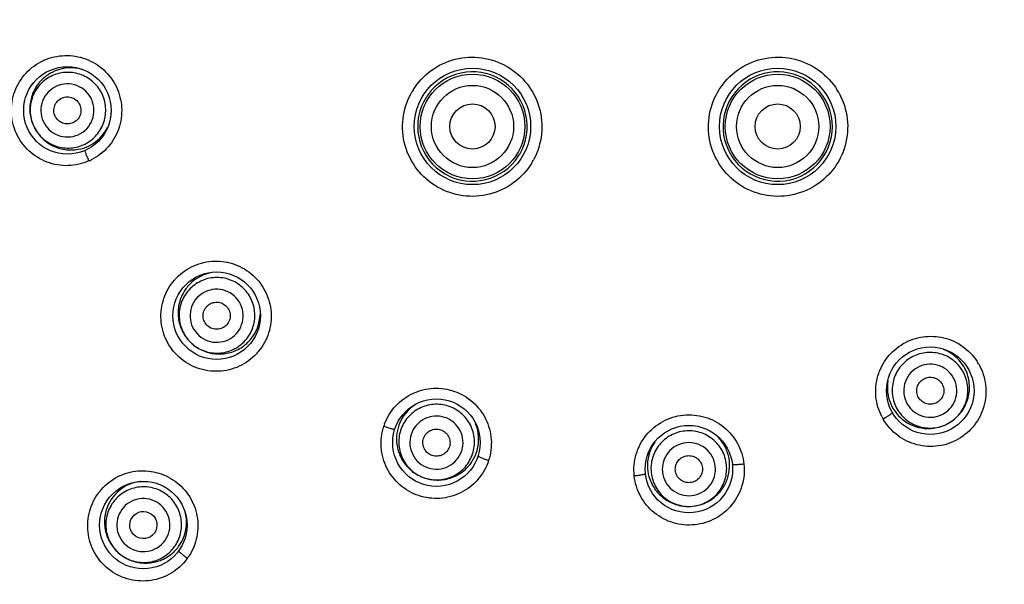
# Model space of a CAD drawing. Units: millimetres. Extents: x 656 to 1250, y -1784 to -1364.
# Drawn here: x 759 to 803, y -1521 to -1496 of the extents above; entities that cross this region are included whole.
import ezdxf

# ---------------------------------------------------------------- set-up
doc = ezdxf.new("R2010")
doc.units = ezdxf.units.MM
doc.header["$LTSCALE"] = 3
doc.layers.get('0').update_dxf_attribs({"lineweight": 25})
doc.layers.add('02___PRT_ALL_AXES', color=7, linetype='Continuous')
doc.layers.add('7_ALL_FEATURES', color=7, linetype='Continuous')
doc.styles.add('Text_Std', font='arial.ttf')
doc.dimstyles.new('Dim_Std', dxfattribs={"dimscale": 2, "dimtxt": 2, "dimasz": 2, "dimexe": 2, "dimexo": 2, "dimgap": 0.5, "dimtad": 1, "dimdec": 0, "dimzin": 0, "dimdsep": 46, "dimtxsty": 'Text_Std', "dimblk": 'ARCHTICK', "dimcen": 0.09, "dimclrd": 256, "dimclre": 256, "dimclrt": 256, "dimadec": 0, "dimazin": 0, "dimtfac": 1, "dimtdec": 0, "dimtofl": 0, "dimtmove": 0, "dimatfit": 3, "dimldrblk": 'CLOSEDBLANK', "dimfxl": 1, "dimtolj": 1, "dimtzin": 0, "dimlwd": -1, "dimlwe": -1, "dimarcsym": 1})

# ---------------------------------------------------------------- blocks, each defined once
blk = doc.blocks.new('_ArchTick')
at = {"color": 0, "linetype": 'ByBlock', "const_width": 0.15}
blk.add_lwpolyline([(-0.5, -0.5), (0.5, 0.5)], dxfattribs=at)
blk = doc.blocks.new('*D158')
at = {"transparency": 16777216}
for p, q in [((782.032, -1429.104), (713.272, -1429.104)), ((717.272, -1429.104), (717.272, -1549.09)), ((782.032, -1549.09), (713.272, -1549.09))]:
    blk.add_line(p, q, dxfattribs=at)
at = {"layer": 'Defpoints', "color": 0, "transparency": 16777216}
for p in [(786.032, -1429.104), (717.272, -1549.09), (786.032, -1549.09)]:
    blk.add_point(p, dxfattribs=at)
at = {"transparency": 16777216, "xscale": 4, "yscale": 4, "zscale": 4}
for p, rotation in [((717.272, -1429.104), 90), ((717.272, -1549.09), 270)]:
    blk.add_blockref('_ArchTick', p, dxfattribs=dict(at, rotation=rotation))
at = {"transparency": 16777216, "insert": (711.166, -1489.097), "char_height": 5, "width": 13.44, "attachment_point": 2, "rotation": 90, "style": 'Text_Std'}
blk.add_mtext('\\A1;120', dxfattribs=at)
blk = doc.blocks.new('_ClosedBlank')
at = {"color": 0, "linetype": 'ByBlock', "lineweight": -2}
for p, q in [((-1, 0.167), (0, 0)), ((-1, 0.167), (-1, -0.167)), ((0, 0), (-1, -0.167))]:
    blk.add_line(p, q, dxfattribs=at)

msp = doc.modelspace()

# ---------------------------------------------------------------- linework, layer by layer
at = {"color": 7, "linetype": 'Continuous'}
for centre, radius in [((761.277, -1500.113), 1.941), ((779.248, -1500.824), 2.583), ((792.79, -1500.824), 2.583), ((779.249, -1500.825), 2.324), ((792.791, -1500.825), 2.324), ((779.249, -1500.825), 1.823), ((792.791, -1500.825), 1.823), ((779.249, -1500.825), 1.003), ((792.791, -1500.825), 1.003), ((767.897, -1509.224), 1.941), ((799.561, -1512.552), 1.941), ((777.65, -1514.855), 1.941), ((788.85, -1516.032), 1.941), ((764.646, -1518.515), 1.941)]:
    msp.add_circle(centre, radius, dxfattribs=at)
for centre, radius, start, end in [((761.217, -1500.083), 2.404, 113.9409, 114.7994), ((761.427, -1500.042), 1.82, 112.317, 127.4802), ((761.423, -1500.038), 1.814, 73.946, 112.2706), ((779.199, -1500.816), 3.044, 149.9923, 151.1302), ((779.192, -1500.81), 3.035, 148.2435, 150.0208), ((792.842, -1500.82), 3.05, 29.9985, 31.9031), ((792.86, -1500.811), 3.031, 28.9426, 30.0265), ((761.423, -1500.048), 1.813, 204.0005, 205.1991), ((761.431, -1500.055), 1.814, 295.495, 334.0509), ((761.43, -1500.049), 1.82, 280.4005, 295.45), ((761.256, -1500.151), 2.41, 293.951, 296.6246), ((779.289, -1500.869), 3.03, 328.8798, 330.0302), ((779.274, -1500.858), 3.049, 330.0019, 331.79), ((792.761, -1500.864), 3.036, 208.1713, 210.0375), ((792.77, -1500.86), 3.045, 210.0099, 211.0639), ((767.838, -1509.216), 2.402, 137.9782, 139.0336), ((767.846, -1509.221), 2.412, 135.4791, 138.0201), ((768, -1509.096), 1.815, 97.2834, 136.2698), ((768.005, -1509.099), 1.82, 136.317, 151.4802), ((768.014, -1509.109), 1.814, 319.7297, 358.0703), ((768.01, -1509.104), 1.82, 304.5146, 319.6832), ((768.004, -1509.106), 1.813, 226.8015, 229.1985), ((799.488, -1512.406), 1.815, 37.844, 68.4321), ((767.906, -1509.278), 2.4, 316.9575, 318.0333), ((767.901, -1509.271), 2.409, 317.9865, 320.6106), ((799.485, -1512.407), 1.818, 23.8593, 37.8107), ((799.615, -1512.562), 2.411, 29.9632, 32.6933), ((799.624, -1512.559), 2.401, 28.988, 30.0081), ((799.473, -1512.415), 1.815, 170.259, 202.4893), ((777.692, -1514.697), 1.815, 121.069, 160.2695), ((799.47, -1512.415), 1.813, 202.5039, 230.5484), ((799.554, -1512.6), 2.409, 207.255, 210.0116), ((777.606, -1514.875), 2.409, 159.4253, 162.0425), ((777.698, -1514.697), 1.82, 160.317, 175.4802), ((777.71, -1514.702), 1.814, 343.7299, 22.2372), ((799.548, -1512.606), 2.401, 209.9612, 210.9126), ((799.481, -1512.411), 1.817, 298.9272, 301.0691), ((788.825, -1515.871), 1.815, 145.1994, 184.2697), ((777.705, -1514.699), 1.82, 328.5146, 343.6832), ((777.683, -1514.905), 2.401, 340.9864, 342.0419), ((788.83, -1515.869), 1.82, 184.317, 199.4802), ((764.73, -1518.377), 1.811, 101.6944, 142.7041), ((764.732, -1518.381), 1.815, 96.5137, 101.7276), ((777.7, -1514.704), 1.813, 250.8015, 251.9995), ((764.584, -1518.523), 2.402, 143.9974, 144.8205), ((764.593, -1518.528), 2.411, 141.2487, 144.0438), ((764.734, -1518.378), 1.815, 142.7604, 157.9182), ((764.741, -1518.394), 1.821, 4.9524, 15.072), ((764.752, -1518.393), 1.81, 325.2935, 4.9697), ((764.749, -1518.389), 1.815, 310.0775, 325.2394), ((764.743, -1518.382), 1.818, 232.3391, 233.9991), ((764.648, -1518.573), 2.412, 324.0088, 326.971), ((764.657, -1518.582), 2.399, 323.2522, 324.0576)]:
    msp.add_arc(centre, radius, start, end, dxfattribs=at)
for points, knots in [([(762.234, -1502.354), (761.945, -1502.483), (761.31, -1502.627), (760.351, -1502.464), (759.523, -1501.949), (758.954, -1501.158), (758.729, -1500.208), (758.885, -1499.245), (759.394, -1498.416), (759.922, -1498.033), (760.209, -1497.9)], [0, 0, 0, 0, 0.124865, 0.24974, 0.374742, 0.499868, 0.625071, 0.750217, 0.87517, 1, 1, 1, 1]), ([(760.242, -1497.885), (760.527, -1497.758), (761.156, -1497.614), (762.105, -1497.769), (762.929, -1498.27), (763.503, -1499.045), (763.743, -1499.981), (763.61, -1500.937), (763.127, -1501.771), (762.616, -1502.165), (762.336, -1502.306)], [0, 0, 0, 0, 0.124754, 0.24957, 0.374558, 0.499688, 0.624883, 0.750039, 0.875046, 1, 1, 1, 1]), ([(776.611, -1499.212), (776.818, -1498.877), (777.369, -1498.282), (778.464, -1497.769), (779.674, -1497.703), (780.82, -1498.096), (781.735, -1498.891), (782.283, -1499.972), (782.387, -1501.178), (782.147, -1501.952), (781.961, -1502.3)], [0, 0, 0, 0, 0.12498, 0.249912, 0.374911, 0.499943, 0.624982, 0.750007, 0.874984, 1, 1, 1, 1]), ([(790.085, -1502.297), (789.899, -1501.95), (789.66, -1501.176), (789.764, -1499.972), (790.312, -1498.892), (791.226, -1498.098), (792.37, -1497.704), (793.578, -1497.769), (794.673, -1498.28), (795.224, -1498.874), (795.431, -1499.208)], [0, 0, 0, 0, 0.125022, 0.250019, 0.375076, 0.500135, 0.625159, 0.750124, 0.875029, 1, 1, 1, 1]), ([(762.832, -1499.42), (762.743, -1499.221), (762.484, -1498.853), (761.916, -1498.495), (761.254, -1498.38), (760.598, -1498.528), (760.05, -1498.916), (759.692, -1499.485), (759.578, -1500.147), (759.678, -1500.586), (759.767, -1500.785)], [0, 0, 0, 0, 0.125092, 0.250112, 0.375079, 0.5, 0.624921, 0.749888, 0.874908, 1, 1, 1, 1]), ([(760.319, -1498.598), (760.159, -1498.721), (759.879, -1499.022), (759.631, -1499.586), (759.581, -1500.201), (759.685, -1500.601), (759.767, -1500.785)], [0, 0, 0, 0, 0.249575, 0.499445, 0.749596, 1, 1, 1, 1]), ([(762.353, -1499.634), (762.29, -1499.494), (762.108, -1499.236), (761.709, -1498.984), (761.245, -1498.904), (760.785, -1499.008), (760.4, -1499.28), (760.148, -1499.679), (760.069, -1500.144), (760.139, -1500.452), (760.201, -1500.592)], [0, 0, 0, 0, 0.125088, 0.250106, 0.375078, 0.5, 0.624923, 0.749894, 0.874912, 1, 1, 1, 1]), ([(781.883, -1502.435), (781.678, -1502.775), (781.129, -1503.38), (780.029, -1503.905), (778.81, -1503.976), (777.655, -1503.58), (776.735, -1502.778), (776.187, -1501.687), (776.091, -1500.471), (776.341, -1499.693), (776.533, -1499.346)], [0, 0, 0, 0, 0.124989, 0.249945, 0.374957, 0.499987, 0.625021, 0.750044, 0.875016, 1, 1, 1, 1]), ([(795.512, -1499.345), (795.704, -1499.692), (795.955, -1500.471), (795.86, -1501.687), (795.311, -1502.78), (794.39, -1503.582), (793.234, -1503.977), (792.015, -1503.904), (790.915, -1503.378), (790.366, -1502.772), (790.162, -1502.432)], [0, 0, 0, 0, 0.124997, 0.249993, 0.375046, 0.500101, 0.625127, 0.750105, 0.875027, 1, 1, 1, 1]), ([(759.767, -1500.785), (759.856, -1500.985), (760.115, -1501.353), (760.683, -1501.711), (761.345, -1501.826), (762.001, -1501.678), (762.549, -1501.29), (762.907, -1500.721), (763.021, -1500.059), (762.921, -1499.62), (762.832, -1499.42)], [0, 0, 0, 0, 0.125092, 0.250112, 0.375079, 0.5, 0.624921, 0.749888, 0.874908, 1, 1, 1, 1]), ([(760.201, -1500.592), (760.263, -1500.732), (760.445, -1500.99), (760.844, -1501.242), (761.309, -1501.322), (761.769, -1501.218), (762.154, -1500.946), (762.405, -1500.547), (762.485, -1500.082), (762.415, -1499.774), (762.353, -1499.634)], [0, 0, 0, 0, 0.125088, 0.250106, 0.375078, 0.5, 0.624923, 0.749894, 0.874912, 1, 1, 1, 1]), ([(760.728, -1500.357), (760.696, -1500.286), (760.66, -1500.129), (760.701, -1499.892), (760.829, -1499.688), (761.026, -1499.549), (761.26, -1499.496), (761.498, -1499.537), (761.701, -1499.665), (761.794, -1499.797), (761.826, -1499.869)], [0, 0, 0, 0, 0.125095, 0.25011, 0.375081, 0.5, 0.624919, 0.74989, 0.874905, 1, 1, 1, 1]), ([(761.826, -1499.869), (761.858, -1499.94), (761.894, -1500.097), (761.853, -1500.334), (761.725, -1500.538), (761.528, -1500.677), (761.293, -1500.73), (761.056, -1500.689), (760.852, -1500.561), (760.76, -1500.429), (760.728, -1500.357)], [0, 0, 0, 0, 0.125095, 0.25011, 0.375081, 0.5, 0.624919, 0.74989, 0.874905, 1, 1, 1, 1]), ([(759.783, -1500.82), (759.867, -1501), (760.097, -1501.334), (760.583, -1501.695), (761.159, -1501.882), (761.564, -1501.875), (761.758, -1501.839)], [0, 0, 0, 0, 0.25044, 0.500577, 0.750438, 1, 1, 1, 1]), ([(762.234, -1502.354), (762.208, -1502.296), (762.162, -1502.189), (762.112, -1502.06), (762.083, -1501.976), (762.069, -1501.93), (762.064, -1501.906), (762.063, -1501.888), (762.066, -1501.886)], [0, 0, 0, 0, 0.379953, 0.702518, 0.826074, 0.918174, 0.976088, 1, 1, 1, 1]), ([(766.127, -1507.53), (766.343, -1507.31), (766.866, -1506.949), (767.792, -1506.741), (768.731, -1506.892), (769.546, -1507.382), (770.121, -1508.14), (770.371, -1509.058), (770.262, -1510.002), (769.959, -1510.561), (769.762, -1510.8)], [0, 0, 0, 0, 0.124862, 0.249724, 0.374737, 0.499852, 0.624995, 0.750085, 0.875049, 1, 1, 1, 1]), ([(769.66, -1510.916), (769.445, -1511.146), (768.921, -1511.525), (767.982, -1511.751), (767.025, -1511.606), (766.194, -1511.109), (765.613, -1510.334), (765.369, -1509.398), (765.496, -1508.44), (765.818, -1507.878), (766.024, -1507.641)], [0, 0, 0, 0, 0.124888, 0.249789, 0.374823, 0.499932, 0.625061, 0.750147, 0.87511, 1, 1, 1, 1]), ([(769.036, -1507.959), (768.874, -1507.813), (768.487, -1507.582), (767.822, -1507.486), (767.171, -1507.651), (766.632, -1508.053), (766.289, -1508.63), (766.193, -1509.295), (766.359, -1509.946), (766.628, -1510.307), (766.791, -1510.453)], [0, 0, 0, 0, 0.125092, 0.250112, 0.375079, 0.5, 0.624921, 0.749888, 0.874908, 1, 1, 1, 1]), ([(768.685, -1508.349), (768.571, -1508.247), (768.299, -1508.085), (767.833, -1508.017), (767.376, -1508.133), (766.998, -1508.415), (766.757, -1508.82), (766.689, -1509.287), (766.805, -1509.744), (766.995, -1509.997), (767.109, -1510.1)], [0, 0, 0, 0, 0.125088, 0.250106, 0.375078, 0.5, 0.624923, 0.749894, 0.874912, 1, 1, 1, 1]), ([(766.791, -1510.453), (766.953, -1510.599), (767.34, -1510.83), (768.004, -1510.926), (768.656, -1510.761), (769.194, -1510.36), (769.538, -1509.782), (769.634, -1509.117), (769.468, -1508.466), (769.198, -1508.105), (769.036, -1507.959)], [0, 0, 0, 0, 0.125092, 0.250112, 0.375079, 0.5, 0.624921, 0.749888, 0.874908, 1, 1, 1, 1]), ([(766.406, -1508.23), (766.311, -1508.404), (766.179, -1508.787), (766.177, -1509.394), (766.371, -1509.969), (766.618, -1510.291), (766.763, -1510.427)], [0, 0, 0, 0, 0.24957, 0.499428, 0.749563, 1, 1, 1, 1]), ([(767.109, -1510.1), (767.223, -1510.202), (767.494, -1510.364), (767.961, -1510.432), (768.418, -1510.316), (768.796, -1510.034), (769.037, -1509.629), (769.104, -1509.162), (768.988, -1508.705), (768.799, -1508.452), (768.685, -1508.349)], [0, 0, 0, 0, 0.125088, 0.250106, 0.375078, 0.5, 0.624923, 0.749894, 0.874912, 1, 1, 1, 1]), ([(767.495, -1509.671), (767.436, -1509.619), (767.34, -1509.49), (767.281, -1509.257), (767.315, -1509.018), (767.438, -1508.811), (767.631, -1508.667), (767.864, -1508.608), (768.102, -1508.643), (768.241, -1508.726), (768.299, -1508.778)], [0, 0, 0, 0, 0.125095, 0.25011, 0.375081, 0.5, 0.624919, 0.74989, 0.874905, 1, 1, 1, 1]), ([(768.299, -1508.778), (768.357, -1508.83), (768.454, -1508.959), (768.513, -1509.193), (768.479, -1509.431), (768.356, -1509.638), (768.163, -1509.782), (767.929, -1509.841), (767.691, -1509.806), (767.553, -1509.724), (767.495, -1509.671)], [0, 0, 0, 0, 0.125095, 0.25011, 0.375081, 0.5, 0.624919, 0.74989, 0.874905, 1, 1, 1, 1]), ([(797.413, -1513.703), (797.272, -1513.429), (797.092, -1512.82), (797.183, -1511.877), (797.617, -1511.033), (798.335, -1510.411), (799.232, -1510.101), (800.18, -1510.147), (801.041, -1510.54), (801.478, -1511), (801.644, -1511.26)], [0, 0, 0, 0, 0.124934, 0.249905, 0.375023, 0.50019, 0.625302, 0.75029, 0.87513, 1, 1, 1, 1]), ([(766.819, -1510.478), (766.97, -1510.608), (767.316, -1510.82), (767.908, -1510.952), (768.511, -1510.888), (768.878, -1510.716), (769.042, -1510.604)], [0, 0, 0, 0, 0.250437, 0.500572, 0.75043, 1, 1, 1, 1]), ([(798.711, -1511.078), (798.522, -1511.188), (798.183, -1511.484), (797.886, -1512.086), (797.841, -1512.757), (798.057, -1513.393), (798.5, -1513.898), (799.103, -1514.195), (799.774, -1514.239), (800.2, -1514.094), (800.389, -1513.984)], [0, 0, 0, 0, 0.125092, 0.250112, 0.375079, 0.5, 0.624921, 0.749888, 0.874908, 1, 1, 1, 1]), ([(800.389, -1513.984), (800.578, -1513.875), (800.917, -1513.579), (801.214, -1512.976), (801.259, -1512.306), (801.043, -1511.669), (800.6, -1511.164), (799.997, -1510.868), (799.327, -1510.824), (798.9, -1510.969), (798.711, -1511.078)], [0, 0, 0, 0, 0.125092, 0.250112, 0.375079, 0.5, 0.624921, 0.749888, 0.874908, 1, 1, 1, 1]), ([(801.725, -1511.395), (801.877, -1511.67), (802.076, -1512.287), (802.002, -1513.251), (801.568, -1514.117), (800.838, -1514.754), (799.921, -1515.067), (798.954, -1515.008), (798.083, -1514.59), (797.65, -1514.109), (797.489, -1513.839)], [0, 0, 0, 0, 0.124909, 0.249886, 0.375004, 0.500173, 0.625299, 0.750305, 0.875157, 1, 1, 1, 1]), ([(798.974, -1511.533), (798.841, -1511.61), (798.603, -1511.818), (798.395, -1512.241), (798.363, -1512.711), (798.515, -1513.158), (798.826, -1513.512), (799.249, -1513.72), (799.719, -1513.751), (800.018, -1513.649), (800.151, -1513.573)], [0, 0, 0, 0, 0.125088, 0.250106, 0.375078, 0.5, 0.624923, 0.749894, 0.874912, 1, 1, 1, 1]), ([(800.151, -1513.573), (800.284, -1513.496), (800.522, -1513.288), (800.73, -1512.865), (800.762, -1512.394), (800.61, -1511.948), (800.299, -1511.593), (799.876, -1511.385), (799.406, -1511.354), (799.107, -1511.456), (798.974, -1511.533)], [0, 0, 0, 0, 0.125088, 0.250106, 0.375078, 0.5, 0.624923, 0.749894, 0.874912, 1, 1, 1, 1]), ([(799.262, -1512.032), (799.33, -1511.993), (799.482, -1511.941), (799.723, -1511.957), (799.939, -1512.063), (800.097, -1512.244), (800.175, -1512.472), (800.159, -1512.712), (800.052, -1512.928), (799.931, -1513.034), (799.863, -1513.073)], [0, 0, 0, 0, 0.125095, 0.25011, 0.375081, 0.5, 0.624919, 0.74989, 0.874905, 1, 1, 1, 1]), ([(800.418, -1513.967), (800.605, -1513.854), (800.942, -1513.559), (801.255, -1512.968), (801.34, -1512.306), (801.236, -1511.871), (801.148, -1511.672)], [0, 0, 0, 0, 0.250447, 0.500622, 0.750447, 1, 1, 1, 1]), ([(775.35, -1514.028), (775.461, -1513.734), (775.799, -1513.185), (776.577, -1512.617), (777.514, -1512.383), (778.469, -1512.521), (779.302, -1513.01), (779.888, -1513.777), (780.142, -1514.706), (780.064, -1515.347), (779.967, -1515.645)], [0, 0, 0, 0, 0.124916, 0.249825, 0.374875, 0.500013, 0.625148, 0.7502, 0.875121, 1, 1, 1, 1]), ([(799.863, -1513.073), (799.795, -1513.112), (799.643, -1513.165), (799.403, -1513.149), (799.186, -1513.042), (799.028, -1512.862), (798.95, -1512.634), (798.966, -1512.393), (799.073, -1512.178), (799.194, -1512.071), (799.262, -1512.032)], [0, 0, 0, 0, 0.125095, 0.25011, 0.375081, 0.5, 0.624919, 0.74989, 0.874905, 1, 1, 1, 1]), ([(778.177, -1513.237), (777.969, -1513.169), (777.522, -1513.116), (776.875, -1513.298), (776.347, -1513.713), (776.019, -1514.3), (775.94, -1514.967), (776.123, -1515.613), (776.539, -1516.141), (776.932, -1516.36), (777.14, -1516.428)], [0, 0, 0, 0, 0.125092, 0.250112, 0.375079, 0.5, 0.624921, 0.749888, 0.874908, 1, 1, 1, 1]), ([(777.14, -1516.428), (777.347, -1516.495), (777.795, -1516.549), (778.441, -1516.367), (778.969, -1515.951), (779.297, -1515.365), (779.376, -1514.698), (779.193, -1514.051), (778.777, -1513.524), (778.384, -1513.304), (778.177, -1513.237)], [0, 0, 0, 0, 0.125092, 0.250112, 0.375079, 0.5, 0.624921, 0.749888, 0.874908, 1, 1, 1, 1]), ([(778.014, -1513.736), (777.868, -1513.689), (777.555, -1513.651), (777.101, -1513.779), (776.73, -1514.071), (776.5, -1514.482), (776.444, -1514.95), (776.573, -1515.404), (776.865, -1515.774), (777.141, -1515.928), (777.286, -1515.976)], [0, 0, 0, 0, 0.125088, 0.250106, 0.375078, 0.5, 0.624923, 0.749894, 0.874912, 1, 1, 1, 1]), ([(777.286, -1515.976), (777.432, -1516.023), (777.746, -1516.061), (778.2, -1515.933), (778.571, -1515.641), (778.801, -1515.23), (778.856, -1514.761), (778.728, -1514.308), (778.436, -1513.937), (778.16, -1513.783), (778.014, -1513.736)], [0, 0, 0, 0, 0.125088, 0.250106, 0.375078, 0.5, 0.624923, 0.749894, 0.874912, 1, 1, 1, 1]), ([(786.426, -1516.324), (786.392, -1516.008), (786.452, -1515.355), (786.908, -1514.49), (787.662, -1513.863), (788.599, -1513.572), (789.575, -1513.662), (790.442, -1514.119), (791.068, -1514.87), (791.261, -1515.496), (791.294, -1515.812)], [0, 0, 0, 0, 0.124897, 0.249853, 0.374957, 0.50013, 0.625256, 0.750266, 0.875138, 1, 1, 1, 1]), ([(797.468, -1513.805), (797.523, -1513.773), (797.624, -1513.713), (797.741, -1513.638), (797.814, -1513.587), (797.852, -1513.557), (797.871, -1513.54), (797.882, -1513.526), (797.88, -1513.523)], [0, 0, 0, 0, 0.379464, 0.701957, 0.825569, 0.91776, 0.975808, 1, 1, 1, 1]), ([(779.953, -1515.687), (779.85, -1515.986), (779.523, -1516.549), (778.75, -1517.139), (777.81, -1517.393), (776.843, -1517.268), (775.997, -1516.784), (775.4, -1516.015), (775.139, -1515.079), (775.216, -1514.432), (775.314, -1514.132)], [0, 0, 0, 0, 0.124901, 0.24983, 0.374899, 0.500037, 0.62516, 0.750203, 0.875123, 1, 1, 1, 1]), ([(775.314, -1514.132), (775.375, -1514.152), (775.488, -1514.187), (775.624, -1514.225), (775.711, -1514.246), (775.759, -1514.256), (775.784, -1514.258), (775.803, -1514.259), (775.804, -1514.255)], [0, 0, 0, 0, 0.379254, 0.702439, 0.826411, 0.918802, 0.976732, 1, 1, 1, 1]), ([(798.319, -1513.815), (798.458, -1513.93), (798.773, -1514.118), (799.307, -1514.249), (799.856, -1514.217), (800.201, -1514.089), (800.359, -1514.001)], [0, 0, 0, 0, 0.249593, 0.499479, 0.749628, 1, 1, 1, 1]), ([(775.884, -1514.554), (775.868, -1514.751), (775.903, -1515.155), (776.148, -1515.71), (776.559, -1516.156), (776.916, -1516.35), (777.104, -1516.416)], [0, 0, 0, 0, 0.24957, 0.499428, 0.749563, 1, 1, 1, 1]), ([(777.465, -1515.428), (777.39, -1515.403), (777.249, -1515.325), (777.1, -1515.136), (777.035, -1514.904), (777.063, -1514.665), (777.181, -1514.455), (777.37, -1514.306), (777.602, -1514.241), (777.762, -1514.26), (777.836, -1514.284)], [0, 0, 0, 0, 0.125095, 0.25011, 0.375081, 0.5, 0.624919, 0.74989, 0.874905, 1, 1, 1, 1]), ([(777.836, -1514.284), (777.911, -1514.308), (778.051, -1514.387), (778.2, -1514.576), (778.266, -1514.808), (778.238, -1515.047), (778.12, -1515.257), (777.931, -1515.406), (777.699, -1515.471), (777.539, -1515.452), (777.465, -1515.428)], [0, 0, 0, 0, 0.125095, 0.25011, 0.375081, 0.5, 0.624919, 0.74989, 0.874905, 1, 1, 1, 1]), ([(788.673, -1514.34), (788.456, -1514.363), (788.026, -1514.496), (787.509, -1514.925), (787.196, -1515.52), (787.134, -1516.189), (787.334, -1516.83), (787.764, -1517.346), (788.358, -1517.659), (788.807, -1517.7), (789.024, -1517.677)], [0, 0, 0, 0, 0.125092, 0.250112, 0.375079, 0.5, 0.624921, 0.749888, 0.874908, 1, 1, 1, 1]), ([(789.024, -1517.677), (789.241, -1517.654), (789.671, -1517.521), (790.188, -1517.092), (790.501, -1516.497), (790.563, -1515.828), (790.364, -1515.187), (789.933, -1514.67), (789.339, -1514.358), (788.891, -1514.317), (788.673, -1514.34)], [0, 0, 0, 0, 0.125092, 0.250112, 0.375079, 0.5, 0.624921, 0.749888, 0.874908, 1, 1, 1, 1]), ([(789.024, -1517.677), (789.195, -1517.659), (789.534, -1517.574), (789.986, -1517.31), (790.345, -1516.93), (790.583, -1516.465), (790.68, -1515.952), (790.63, -1515.433), (790.436, -1514.949), (790.221, -1514.675), (790.097, -1514.557)], [0, 0, 0, 0, 0.125306, 0.250524, 0.375626, 0.500588, 0.625445, 0.75025, 0.875079, 1, 1, 1, 1]), ([(788.728, -1514.862), (788.576, -1514.878), (788.274, -1514.971), (787.911, -1515.273), (787.691, -1515.69), (787.648, -1516.16), (787.788, -1516.61), (788.09, -1516.972), (788.507, -1517.192), (788.822, -1517.22), (788.974, -1517.204)], [0, 0, 0, 0, 0.125088, 0.250106, 0.375078, 0.5, 0.624923, 0.749894, 0.874912, 1, 1, 1, 1]), ([(788.974, -1517.204), (789.127, -1517.188), (789.429, -1517.095), (789.791, -1516.793), (790.011, -1516.376), (790.054, -1515.907), (789.915, -1515.456), (789.612, -1515.094), (789.195, -1514.874), (788.881, -1514.846), (788.728, -1514.862)], [0, 0, 0, 0, 0.125088, 0.250106, 0.375078, 0.5, 0.624923, 0.749894, 0.874912, 1, 1, 1, 1]), ([(779.967, -1515.645), (779.906, -1515.625), (779.793, -1515.587), (779.66, -1515.538), (779.577, -1515.503), (779.532, -1515.482), (779.51, -1515.469), (779.495, -1515.459), (779.496, -1515.455)], [0, 0, 0, 0, 0.378673, 0.701835, 0.825901, 0.918413, 0.976487, 1, 1, 1, 1]), ([(788.914, -1516.631), (788.836, -1516.639), (788.676, -1516.625), (788.463, -1516.512), (788.308, -1516.328), (788.237, -1516.098), (788.259, -1515.858), (788.371, -1515.645), (788.556, -1515.491), (788.711, -1515.444), (788.788, -1515.435)], [0, 0, 0, 0, 0.125095, 0.25011, 0.375081, 0.5, 0.624919, 0.74989, 0.874905, 1, 1, 1, 1]), ([(788.788, -1515.435), (788.866, -1515.427), (789.027, -1515.442), (789.24, -1515.554), (789.394, -1515.739), (789.465, -1515.969), (789.443, -1516.208), (789.331, -1516.421), (789.146, -1516.575), (788.992, -1516.623), (788.914, -1516.631)], [0, 0, 0, 0, 0.125095, 0.25011, 0.375081, 0.5, 0.624919, 0.74989, 0.874905, 1, 1, 1, 1]), ([(777.14, -1516.428), (777.332, -1516.49), (777.74, -1516.551), (778.346, -1516.437), (778.881, -1516.132), (779.152, -1515.822), (779.257, -1515.65)], [0, 0, 0, 0, 0.250405, 0.500555, 0.750424, 1, 1, 1, 1]), ([(791.294, -1515.812), (791.328, -1516.129), (791.268, -1516.782), (790.812, -1517.647), (790.058, -1518.275), (789.122, -1518.565), (788.145, -1518.475), (787.279, -1518.018), (786.653, -1517.267), (786.459, -1516.641), (786.426, -1516.324)], [0, 0, 0, 0, 0.124894, 0.249868, 0.374983, 0.500148, 0.625269, 0.75028, 0.875153, 1, 1, 1, 1]), ([(791.294, -1515.812), (791.23, -1515.819), (791.11, -1515.83), (790.967, -1515.839), (790.875, -1515.841), (790.826, -1515.84), (790.8, -1515.837), (790.781, -1515.834), (790.781, -1515.829)], [0, 0, 0, 0, 0.377569, 0.700737, 0.825007, 0.917762, 0.976095, 1, 1, 1, 1]), ([(762.712, -1517.018), (762.905, -1516.778), (763.387, -1516.367), (764.284, -1516.067), (765.23, -1516.12), (766.09, -1516.521), (766.739, -1517.214), (767.084, -1518.097), (767.078, -1519.043), (766.838, -1519.629), (766.67, -1519.888)], [0, 0, 0, 0, 0.124806, 0.249654, 0.374719, 0.499936, 0.625164, 0.750265, 0.875158, 1, 1, 1, 1]), ([(786.426, -1516.324), (786.489, -1516.318), (786.606, -1516.304), (786.745, -1516.283), (786.833, -1516.266), (786.879, -1516.255), (786.904, -1516.247), (786.92, -1516.239), (786.92, -1516.235)], [0, 0, 0, 0, 0.379227, 0.701968, 0.825738, 0.918035, 0.976078, 1, 1, 1, 1]), ([(765.647, -1517.138), (765.47, -1517.01), (765.061, -1516.821), (764.39, -1516.794), (763.759, -1517.026), (763.266, -1517.482), (762.985, -1518.092), (762.959, -1518.764), (763.191, -1519.394), (763.498, -1519.724), (763.674, -1519.853)], [0, 0, 0, 0, 0.125092, 0.250112, 0.375079, 0.5, 0.624921, 0.749888, 0.874908, 1, 1, 1, 1]), ([(787.114, -1516.476), (787.182, -1516.666), (787.382, -1517.026), (787.842, -1517.435), (788.411, -1517.673), (788.823, -1517.698), (789.024, -1517.677)], [0, 0, 0, 0, 0.249575, 0.499445, 0.749596, 1, 1, 1, 1]), ([(733.522, -1517.246), (734.13, -1519.456), (735.626, -1523.808), (738.493, -1528.829), (741.479, -1532.324), (744.891, -1535.401), (749.831, -1538.403), (755.222, -1540.404), (759.659, -1541.564), (764.15, -1542.5), (769.806, -1543.454), (776.651, -1544.19), (783.525, -1544.534), (790.409, -1544.477), (796.133, -1544.097), (800.693, -1543.595), (804.1, -1543.119), (806.927, -1542.643), (809.179, -1542.208), (810.865, -1541.864), (812.544, -1541.491), (814.198, -1541.014), (815.817, -1540.429), (817.92, -1539.51), (820.43, -1538.109), (824.141, -1535.406), (826.581, -1532.951), (828.079, -1531.219)], [0, 0, 0, 0, 0.0625, 0.124947, 0.156213, 0.187473, 0.249891, 0.312356, 0.343615, 0.374877, 0.437397, 0.499917, 0.562437, 0.624958, 0.687478, 0.71874, 0.750003, 0.781265, 0.796896, 0.812528, 0.828159, 0.84379, 0.859423, 0.875055, 0.906306, 0.937557, 1, 1, 1, 1]), ([(766.58, -1520.017), (766.391, -1520.27), (765.91, -1520.705), (764.998, -1521.033), (764.028, -1520.99), (763.146, -1520.581), (762.486, -1519.868), (762.146, -1518.958), (762.175, -1517.99), (762.439, -1517.397), (762.621, -1517.14)], [0, 0, 0, 0, 0.124786, 0.249675, 0.374782, 0.500001, 0.625208, 0.750295, 0.875195, 1, 1, 1, 1]), ([(763.674, -1519.853), (763.851, -1519.981), (764.26, -1520.17), (764.931, -1520.197), (765.562, -1519.965), (766.055, -1519.509), (766.336, -1518.899), (766.362, -1518.227), (766.129, -1517.597), (765.823, -1517.267), (765.647, -1517.138)], [0, 0, 0, 0, 0.125092, 0.250112, 0.375079, 0.5, 0.624921, 0.749888, 0.874908, 1, 1, 1, 1]), ([(733.195, -1517.55), (733.853, -1519.903), (735.151, -1523.555), (737.628, -1528.114), (740.119, -1531.476), (743.084, -1534.401), (746.484, -1536.865), (750.241, -1538.876), (754.273, -1540.472), (758.484, -1541.7), (762.891, -1542.639), (767.389, -1543.441), (773.385, -1544.269), (780.951, -1544.879), (790.048, -1544.919), (797.616, -1544.375), (802.873, -1543.694), (805.874, -1543.219), (808.098, -1542.823), (810.362, -1542.372), (812.52, -1541.915), (814.497, -1541.342), (817.095, -1540.368), (820.186, -1538.771), (824.257, -1535.843), (826.872, -1533.214), (828.368, -1531.481)], [0, 0, 0, 0, 0.06591, 0.105538, 0.145163, 0.184786, 0.224409, 0.264032, 0.303657, 0.343285, 0.382922, 0.422563, 0.462205, 0.541474, 0.620743, 0.700012, 0.739653, 0.759475, 0.779297, 0.799118, 0.818941, 0.83878, 0.858628, 0.898271, 0.937904, 1, 1, 1, 1]), ([(763.053, -1517.696), (762.979, -1517.877), (762.891, -1518.267), (762.953, -1518.863), (763.202, -1519.408), (763.476, -1519.701), (763.632, -1519.821)], [0, 0, 0, 0, 0.249229, 0.498976, 0.749247, 1, 1, 1, 1]), ([(765.338, -1517.563), (765.214, -1517.473), (764.927, -1517.34), (764.456, -1517.322), (764.013, -1517.484), (763.667, -1517.805), (763.47, -1518.233), (763.452, -1518.704), (763.615, -1519.146), (763.83, -1519.378), (763.954, -1519.468)], [0, 0, 0, 0, 0.125088, 0.250106, 0.375078, 0.5, 0.624923, 0.749894, 0.874912, 1, 1, 1, 1]), ([(763.954, -1519.468), (764.078, -1519.559), (764.365, -1519.691), (764.836, -1519.71), (765.278, -1519.547), (765.625, -1519.227), (765.822, -1518.799), (765.84, -1518.327), (765.677, -1517.885), (765.462, -1517.653), (765.338, -1517.563)], [0, 0, 0, 0, 0.125088, 0.250106, 0.375078, 0.5, 0.624923, 0.749894, 0.874912, 1, 1, 1, 1]), ([(759.679, -1544.703), (757.996, -1544.33), (754.656, -1543.453), (749.797, -1541.654), (745.195, -1539.262), (741.003, -1536.198), (737.401, -1532.455), (734.499, -1528.15), (732.276, -1523.465), (731.182, -1520.188), (730.713, -1518.529)], [0, 0, 0, 0, 0.125056, 0.250089, 0.375089, 0.500051, 0.624995, 0.749958, 0.874962, 1, 1, 1, 1]), ([(759.526, -1545.403), (757.81, -1545.025), (754.405, -1544.135), (749.45, -1542.304), (744.759, -1539.866), (740.487, -1536.742), (736.813, -1532.927), (733.851, -1528.541), (731.579, -1523.769), (730.456, -1520.431), (729.975, -1518.741)], [0, 0, 0, 0, 0.125055, 0.250088, 0.375086, 0.500049, 0.624993, 0.749958, 0.874962, 1, 1, 1, 1]), ([(763.674, -1519.853), (763.837, -1519.971), (764.204, -1520.155), (764.812, -1520.235), (765.412, -1520.114), (765.765, -1519.906), (765.918, -1519.778)], [0, 0, 0, 0, 0.25071, 0.501007, 0.75077, 1, 1, 1, 1]), ([(766.6, -1519.99), (766.547, -1519.952), (766.452, -1519.881), (766.342, -1519.792), (766.274, -1519.731), (766.24, -1519.697), (766.222, -1519.676), (766.213, -1519.66), (766.216, -1519.656)], [0, 0, 0, 0, 0.377042, 0.699041, 0.822864, 0.915483, 0.974241, 1, 1, 1, 1])]:
    msp.add_open_spline(points, degree=3, knots=knots, dxfattribs=at)
at = {"layer": '02___PRT_ALL_AXES', "color": 7, "linetype": 'Continuous'}
for centre, radius, start, end in [((779.247, -1500.828), 2.427, 329.8, 138.7841), ((792.793, -1500.828), 2.427, 41.187, 210.186), ((779.254, -1500.833), 2.435, 138.808, 152.5283), ((792.786, -1500.833), 2.435, 27.4839, 41.1633), ((779.247, -1500.828), 2.427, 152.5523, 327.5031), ((792.793, -1500.828), 2.427, 212.5031, 27.4601), ((779.252, -1500.831), 2.42, 327.503, 329.8058), ((792.788, -1500.831), 2.42, 210.1801, 212.5032)]:
    msp.add_arc(centre, radius, start, end, dxfattribs=at)
msp.add_ellipse((764.647, -1518.514), major_axis=(0.488, -0.355), ratio=0.998976, dxfattribs=at)
at = {"layer": '7_ALL_FEATURES', "color": 7, "linetype": 'Continuous'}
msp.add_open_spline([(828.618, -1531.684), (828.389, -1531.948), (827.903, -1532.498), (827.116, -1533.348), (826.223, -1534.259), (825.204, -1535.233), (824.037, -1536.262), (822.698, -1537.332), (821.183, -1538.409), (819.544, -1539.421), (817.891, -1540.291), (816.331, -1540.985), (814.906, -1541.519), (813.614, -1541.927), (812.444, -1542.237), (811.39, -1542.476), (810.447, -1542.673), (809.607, -1542.845), (808.841, -1542.997), (808.107, -1543.138), (807.367, -1543.276), (806.585, -1543.415), (805.735, -1543.561), (804.805, -1543.713), (803.793, -1543.87), (802.697, -1544.031), (801.51, -1544.193), (800.229, -1544.354), (798.849, -1544.512), (797.358, -1544.665), (795.742, -1544.809), (793.986, -1544.941), (792.077, -1545.054), (790.004, -1545.143), (787.745, -1545.199), (785.277, -1545.212), (782.605, -1545.167), (779.792, -1545.055), (776.977, -1544.874), (774.329, -1544.642), (771.955, -1544.384), (769.871, -1544.117), (768.008, -1543.848), (766.314, -1543.576), (764.774, -1543.306), (763.392, -1543.048), (762.155, -1542.805), (761.024, -1542.571), (759.948, -1542.334), (758.88, -1542.083), (757.777, -1541.803), (756.602, -1541.48), (755.328, -1541.097), (753.942, -1540.637), (752.433, -1540.082), (750.79, -1539.403), (749, -1538.562), (747.058, -1537.507), (744.978, -1536.176), (742.792, -1534.495), (740.555, -1532.368), (738.342, -1529.69), (736.244, -1526.36), (734.356, -1522.301), (733.357, -1519.28), (732.901, -1517.649)], degree=3, knots=[0, 0, 0, 0, 0.009419, 0.019787, 0.031232, 0.043887, 0.057886, 0.073363, 0.090364, 0.108347, 0.125681, 0.141163, 0.154836, 0.167098, 0.178048, 0.187768, 0.196324, 0.203816, 0.210639, 0.217184, 0.223802, 0.230788, 0.238427, 0.24687, 0.255976, 0.265818, 0.276486, 0.287993, 0.300338, 0.313647, 0.328062, 0.34372, 0.360732, 0.37919, 0.399215, 0.421128, 0.445189, 0.470676, 0.496395, 0.520608, 0.541747, 0.560234, 0.576792, 0.592075, 0.606117, 0.61859, 0.629655, 0.639797, 0.649497, 0.659191, 0.66926, 0.680081, 0.691981, 0.705072, 0.719443, 0.735346, 0.753079, 0.77294, 0.795211, 0.820056, 0.847828, 0.87909, 0.914402, 0.954429, 1, 1, 1, 1], dxfattribs=at)

# ---------------------------------------------------------------- dimensions: what is measured, and where the dimension line sits
dim = msp.add_linear_dim(base=(717.272, -1549.09), p1=(786.032, -1429.104), p2=(786.032, -1549.09), angle=270, dimstyle='Dim_Std', override={"dimtxt": 2.5})
dim.commit()
dim.dimension.update_dxf_attribs({"geometry": '*D158', "text_midpoint": (717.272, -1489.097), "dimtype": 160})

doc.saveas('drawing.dxf')
